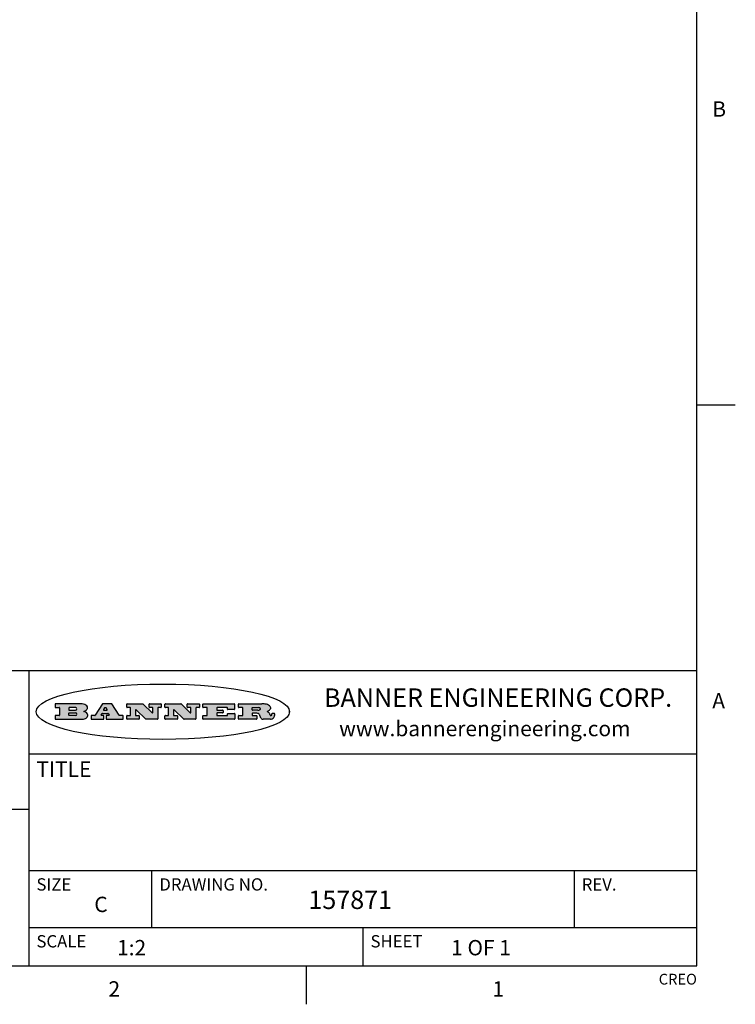
# Model space of a CAD drawing. Units: inches. Extents: x 0.7 to 21.3, y 0.5 to 16.
# Drawn here: x 16.6 to 21.3, y 0.5 to 6.9 of the extents above; entities that cross this region are included whole.
import ezdxf

# ---------------------------------------------------------------- set-up
doc = ezdxf.new("R2010")
doc.units = ezdxf.units.IN
doc.header["$LTSCALE"] = 1.21
doc.header["$MEASUREMENT"] = 0
doc.layers.get('0').update_dxf_attribs({"linetype": 'CONTINUOUS'})
doc.styles.add('TEXTSTYLE_2', font='txt', dxfattribs={"width": 0.8})
doc.styles.add('TEXTSTYLE_3', font='txt', dxfattribs={"width": 0.9})

msp = doc.modelspace()

# ---------------------------------------------------------------- hatches: boundary and pattern name
at = {"linetype": 'CONTINUOUS'}
h = msp.add_hatch(color=7, dxfattribs=at)
edge = h.paths.add_edge_path()
edge.add_arc((18.2265855264, 2.3716475527), 0.0173408616, 592.4713476722, 627.3381899440001, ccw=False)
edge.add_arc((18.2296840914, 2.3774978567), 0.0238935861, 569.8247607259, 595.1255079366999, ccw=False)
edge.add_arc((18.2495655574, 2.384346736), 0.044722495, 555.531588407, 564.7624440448, ccw=False)
edge.add_line((18.206476195, 2.3723714111), (18.204672194, 2.3784404145))
edge.add_arc((18.1662929967, 2.368643334), 0.0396099176, 14.3201081283, 22.4984722084)
edge.add_arc((18.1890593051, 2.3776149607), 0.0151491919, 24.098260853, 63.0369451818)
edge.add_arc((18.1850046504, 2.3693353402), 0.0243676582, 63.3666028271, 90.3937697637)
edge.add_line((18.184837183, 2.3937024229), (18.1572301677, 2.3937024229))
edge.add_arc((18.1572301659, 2.3912274234), 0.0024749995, 89.9999571957, 180.0000428043)
edge.add_line((18.1547551663, 2.3912274216), (18.1547551663, 2.3815284162))
edge.add_arc((18.1572301659, 2.3815284143), 0.0024749995, 179.9999571957, 270.0000428043)
edge.add_line((18.1572301677, 2.3790534148), (18.1818891814, 2.3790534148))
edge.add_arc((18.1818891832, 2.3765784153), 0.0024749995, 359.9999571957, 450.0000428042, ccw=False)
edge.add_line((18.1843641828, 2.3765784134), (18.1843641828, 2.3568004025))
edge.add_arc((18.1818891832, 2.3568004006), 0.0024749995, 269.9999571958, 360.0000428043, ccw=False)
edge.add_line((18.1818891814, 2.3543254011), (18.0683181184, 2.3543254011))
edge.add_arc((18.0683181166, 2.3568004006), 0.0024749995, 539.9999571957001, 630.0000428042, ccw=False)
edge.add_line((18.065843117, 2.3568004025), (18.065843117, 2.3766004134))
edge.add_arc((18.0683181166, 2.3766004153), 0.0024749995, 449.9999571958, 540.0000428042999, ccw=False)
edge.add_line((18.0683181184, 2.3790754148), (18.091064131, 2.3790754148))
edge.add_arc((18.0910641329, 2.3815504143), 0.0024749995, -90.0000428043, 4.28043e-05)
edge.add_line((18.0935391324, 2.3815504162), (18.0935391324, 2.4279054419))
edge.add_arc((18.0910641329, 2.4279054437), 0.0024749995, -4.28043e-05, 90.0000428043)
edge.add_line((18.091064131, 2.4303804433), (18.0683181184, 2.4303804433))
edge.add_arc((18.0683181166, 2.4328554428), 0.0024749995, 539.9999571957001, 630.0000428042999, ccw=False)
edge.add_line((18.065843117, 2.4328554446), (18.065843117, 2.4526554556))
edge.add_arc((18.0683181166, 2.4526554575), 0.0024749995, 449.9999571958, 540.0000428042999, ccw=False)
edge.add_line((18.0683181184, 2.455130457), (18.2178992014, 2.455130457))
edge.add_arc((18.2152358981, 2.2725915465), 0.1825583387, 439.8618509324, 449.1640948679, ccw=False)
edge.add_arc((18.2415401884, 2.4134150625), 0.039319019, 419.12020864149997, 441.4730239328, ccw=False)
edge.add_arc((18.2471995846, 2.4197497317), 0.0310192946, 394.7540871, 422.0879016178, ccw=False)
edge.add_arc((18.2588883357, 2.4282993328), 0.0165459396, 361.548452892, 393.5033152417, ccw=False)
edge.add_arc((18.2621849309, 2.428467785), 0.0132462337, 331.1510006998, 361.205404301, ccw=False)
edge.add_arc((18.2511742746, 2.4351463727), 0.0261183659, 665.6373831893, 689.9727629745, ccw=False)
edge.add_arc((18.220842337, 2.4783532224), 0.0789082104, 652.9061550710001, 665.2574666259, ccw=False)
edge.add_arc((18.197141171, 2.3016991173), 0.117346916, 418.61476917699997, 422.3737227606, ccw=False)
edge.add_arc((18.2450241237, 2.3798263774), 0.0257145923, 399.3804255939, 419.0361096173, ccw=False)
edge.add_arc((18.2439037681, 2.3797532943), 0.0266349791, 380.3630922153, 397.9727053099, ccw=False)
edge.add_arc((18.2260032264, 2.3725718859), 0.0459185159, 375.6740290068, 380.9917271228, ccw=False)
edge.add_arc((18.2845735615, 2.3882148688), 0.0147197649, 192.7054516565, 206.0594861022)
edge.add_arc((18.2760792244, 2.3840063824), 0.0052403997, 205.5232099488, 227.5054868079)
edge.add_arc((18.2743509251, 2.3821910097), 0.0027347709, 228.5117626738, 266.1485845755)
edge.add_line((18.2741672326, 2.379462415), (18.2752762332, 2.379462415))
edge.add_arc((18.2752146786, 2.3927110743), 0.0132488022, 270.266200055, 281.2404888597)
edge.add_arc((18.2764089196, 2.3869743807), 0.0073895522, 280.8288201977, 305.0837508495)
edge.add_arc((18.2768101012, 2.3861235343), 0.0064647042, 306.5086174083, 340.2162360092)
edge.add_arc((18.2716089246, 2.3878675959), 0.0119498009, -19.2116138343, 1.1691452593)
edge.add_line((18.2835562378, 2.3881114198), (18.2835562378, 2.3907374213))
edge.add_arc((18.2860312373, 2.3907374231), 0.0024749995, 449.9999571957, 540.0000428042999, ccw=False)
edge.add_line((18.2860312391, 2.3932124227), (18.2981412459, 2.3932124227))
edge.add_arc((18.2981412477, 2.3907374231), 0.0024749995, 359.9999571957, 450.0000428043, ccw=False)
edge.add_line((18.3006162472, 2.3907374213), (18.3006162472, 2.3791854149))
edge.add_arc((18.2830605507, 2.3792897325), 0.0175560065, 692.2279060967, 719.6595469939, ccw=False)
edge.add_arc((18.2737535399, 2.384184238), 0.0280715479, 668.5071794988, 692.2400656899, ccw=False)
edge.add_arc((18.2667613545, 2.3917854558), 0.0383802683, 648.7656836787, 669.6104317088, ccw=False)
edge.add_arc((18.2724993219, 2.3741987064), 0.0198837666, 631.8586572977999, 649.4131338543, ccw=False)
edge.add_line((18.273144232, 2.3543254011), (18.2257802057, 2.3543254011))
edge = h.paths.add_edge_path()
edge.add_arc((17.8362019878, 2.3568004006), 0.0024749995, 539.9999571957001, 630.0000428042, ccw=False)
edge.add_line((17.8337269883, 2.3568004025), (17.8337269883, 2.3766004134))
edge.add_arc((17.8362019878, 2.3766004153), 0.0024749995, 449.9999571958, 540.0000428042999, ccw=False)
edge.add_line((17.8362019897, 2.3790754148), (17.860125003, 2.3790754148))
edge.add_arc((17.8601250048, 2.3815504143), 0.0024749995, -90.0000428044, 4.28042e-05)
edge.add_line((17.8626000043, 2.3815504162), (17.8626000043, 2.4279054419))
edge.add_arc((17.8601250048, 2.4279054437), 0.0024749995, -4.28043e-05, 90.0000428043)
edge.add_line((17.860125003, 2.4303804433), (17.8362019897, 2.4303804433))
edge.add_arc((17.8362019878, 2.4328554428), 0.0024749995, 539.9999571957001, 630.0000428042999, ccw=False)
edge.add_line((17.8337269883, 2.4328554446), (17.8337269883, 2.4526554556))
edge.add_arc((17.8362019878, 2.4526554575), 0.0024749995, 449.9999571958, 540.0000428042999, ccw=False)
edge.add_line((17.8362019897, 2.455130457), (18.0379951016, 2.455130457))
edge.add_arc((18.0379951034, 2.4526554575), 0.0024749995, 359.9999571957, 450.0000428042, ccw=False)
edge.add_line((18.040470103, 2.4526554556), (18.040470103, 2.4196554373))
edge.add_arc((18.0379951034, 2.4196554355), 0.0024749995, 269.9999571956, 360.0000428042, ccw=False)
edge.add_line((18.0379951016, 2.4171804359), (17.9961310784, 2.4171804359))
edge.add_arc((17.9961310765, 2.4196554355), 0.0024749995, 539.9999571957001, 630.0000428042999, ccw=False)
edge.add_line((17.993656077, 2.4196554373), (17.993656077, 2.4279054419))
edge.add_arc((17.9911810775, 2.4279054437), 0.0024749995, -4.28043e-05, 90.0000428043)
edge.add_line((17.9911810756, 2.4303804433), (17.9271410401, 2.4303804433))
edge.add_arc((17.9271410383, 2.4279054437), 0.0024749995, 89.9999571958, 180.0000428043)
edge.add_line((17.9246660387, 2.4279054419), (17.9246660387, 2.4163554355))
edge.add_arc((17.9271410383, 2.4163554336), 0.0024749995, 179.9999571957, 270.0000428042)
edge.add_line((17.9271410401, 2.4138804341), (17.9623080596, 2.4138804341))
edge.add_arc((17.9623080615, 2.4114054346), 0.0024749995, 359.9999571957, 450.0000428042, ccw=False)
edge.add_line((17.964783061, 2.4114054327), (17.964783061, 2.3980504253))
edge.add_arc((17.9623080615, 2.3980504235), 0.0024749995, 269.9999571956, 360.0000428042, ccw=False)
edge.add_line((17.9623080596, 2.395575424), (17.9271410401, 2.395575424))
edge.add_arc((17.9271410383, 2.3931004244), 0.0024749995, 89.9999571958, 180.0000428043)
edge.add_line((17.9246660387, 2.3931004226), (17.9246660387, 2.3815504162))
edge.add_arc((17.9271410383, 2.3815504143), 0.0024749995, 179.9999571957, 270.0000428043)
edge.add_line((17.9271410401, 2.3790754148), (17.9921450762, 2.3790754148))
edge.add_arc((17.992145078, 2.3815504143), 0.0024749995, -90.0000428042, 4.28043e-05)
edge.add_line((17.9946200775, 2.3815504162), (17.9946200775, 2.3898004208))
edge.add_arc((17.9970950771, 2.3898004226), 0.0024749995, 449.9999571958, 540.0000428042999, ccw=False)
edge.add_line((17.9970950789, 2.3922754221), (18.0394141024, 2.3922754221))
edge.add_arc((18.0394141042, 2.3898004226), 0.0024749995, 359.9999571957, 450.0000428043, ccw=False)
edge.add_line((18.0418891038, 2.3898004208), (18.0418891038, 2.3568004025))
edge.add_arc((18.0394141042, 2.3568004006), 0.0024749995, 269.9999571958, 360.0000428043, ccw=False)
edge.add_line((18.0394141024, 2.3543254011), (17.8362019897, 2.3543254011))
edge = h.paths.add_edge_path()
edge.add_arc((17.7115227858, 2.3567995689), 0.0024741678, 586.3477981898, 630.0031206038, ccw=False)
edge.add_line((17.7098149196, 2.3550094015), (17.6465348845, 2.415387435))
edge.add_arc((17.6448261836, 2.4135964972), 0.0024753014, 46.3461263058, 180.0014637321)
edge.add_line((17.6423508822, 2.413596434), (17.6423508822, 2.3815504162))
edge.add_arc((17.6448258817, 2.3815504143), 0.0024749995, 179.9999571957, 270.0000428043)
edge.add_line((17.6448258836, 2.3790754148), (17.6651428948, 2.3790754148))
edge.add_arc((17.6651428967, 2.3766004153), 0.0024749995, 359.9999571957, 450.0000428043, ccw=False)
edge.add_line((17.6676178962, 2.3766004134), (17.6676178962, 2.3568004025))
edge.add_arc((17.6651428967, 2.3568004006), 0.0024749995, 269.9999571958, 360.0000428043, ccw=False)
edge.add_line((17.6651428948, 2.3543254011), (17.5894788529, 2.3543254011))
edge.add_arc((17.589478851, 2.3568004006), 0.0024749995, 539.9999571957001, 630.0000428042, ccw=False)
edge.add_line((17.5870038515, 2.3568004025), (17.5870038515, 2.3766004134))
edge.add_arc((17.589478851, 2.3766004153), 0.0024749995, 449.9999571957, 540.0000428042999, ccw=False)
edge.add_line((17.5894788529, 2.3790754148), (17.6081248632, 2.3790754148))
edge.add_arc((17.6081248651, 2.3815504143), 0.0024749995, -90.0000428043, 4.28043e-05)
edge.add_line((17.6105998646, 2.3815504162), (17.6105998646, 2.4279054419))
edge.add_arc((17.6081248651, 2.4279054437), 0.0024749995, -4.28043e-05, 90.0000428043)
edge.add_line((17.6081248632, 2.4303804433), (17.5894788529, 2.4303804433))
edge.add_arc((17.589478851, 2.4328554428), 0.0024749995, 539.9999571957001, 630.0000428042999, ccw=False)
edge.add_line((17.5870038515, 2.4328554446), (17.5870038515, 2.4526554556))
edge.add_arc((17.589478851, 2.4526554575), 0.0024749995, 449.9999571957, 540.0000428042999, ccw=False)
edge.add_line((17.5894788529, 2.455130457), (17.6899369086, 2.455130457))
edge.add_arc((17.6899370433, 2.4526562892), 0.0024741678, 406.3477981899, 450.00312060379997, ccw=False)
edge.add_line((17.6916449095, 2.4544464566), (17.7516779428, 2.3971664249))
edge.add_arc((17.7533866437, 2.3989573626), 0.0024753014, -133.6538736941, 0.0014637321)
edge.add_line((17.7558619451, 2.3989574258), (17.7558619451, 2.4279054419))
edge.add_arc((17.7533869456, 2.4279054437), 0.0024749995, -4.28043e-05, 90.0000428043)
edge.add_line((17.7533869438, 2.4303804433), (17.7346109333, 2.4303804433))
edge.add_arc((17.7346109315, 2.4328554428), 0.0024749995, 539.9999571957001, 630.0000428042999, ccw=False)
edge.add_line((17.732135932, 2.4328554446), (17.732135932, 2.4526554556))
edge.add_arc((17.7346109315, 2.4526554575), 0.0024749995, 449.9999571958, 540.0000428042999, ccw=False)
edge.add_line((17.7346109333, 2.455130457), (17.8086119744, 2.455130457))
edge.add_arc((17.8086119762, 2.4526554575), 0.0024749995, 359.9999571957, 450.0000428043, ccw=False)
edge.add_line((17.8110869758, 2.4526554556), (17.8110869758, 2.4328554446))
edge.add_arc((17.8086119762, 2.4328554428), 0.0024749995, 269.9999571956, 360.0000428042, ccw=False)
edge.add_line((17.8086119744, 2.4303804433), (17.7906789644, 2.4303804433))
edge.add_arc((17.7906789626, 2.4279054437), 0.0024749995, 89.9999571957, 180.0000428043)
edge.add_line((17.7882039631, 2.4279054419), (17.7882039631, 2.3568004025))
edge.add_arc((17.7857289635, 2.3568004006), 0.0024749995, 269.9999571957, 360.0000428043, ccw=False)
edge.add_line((17.7857289617, 2.3543254011), (17.7115229205, 2.3543254011))
edge = h.paths.add_edge_path()
edge.add_arc((17.4632701481, 2.3568008172), 0.0024754162, 586.3593695814, 630.0146919954, ccw=False)
edge.add_line((17.4615617819, 2.3550094015), (17.3982817468, 2.415387435))
edge.add_arc((17.3965730459, 2.4135964972), 0.0024753014, 46.3461263058, 180.0014637321)
edge.add_line((17.3940977445, 2.413596434), (17.3940977445, 2.3815504162))
edge.add_arc((17.396572744, 2.3815504143), 0.0024749995, 179.9999571957, 270.0000428043)
edge.add_line((17.3965727459, 2.3790754148), (17.4168897572, 2.3790754148))
edge.add_arc((17.416889759, 2.3766004153), 0.0024749995, 359.9999571957, 450.0000428043, ccw=False)
edge.add_line((17.4193647585, 2.3766004134), (17.4193647585, 2.3568004025))
edge.add_arc((17.416889759, 2.3568004006), 0.0024749995, 269.9999571957, 360.0000428043, ccw=False)
edge.add_line((17.4168897572, 2.3543254011), (17.3412257152, 2.3543254011))
edge.add_arc((17.3412257133, 2.3568004006), 0.0024749995, 539.9999571957001, 630.0000428042999, ccw=False)
edge.add_line((17.3387507138, 2.3568004025), (17.3387507138, 2.3766004134))
edge.add_arc((17.3412257133, 2.3766004153), 0.0024749995, 449.9999571957, 540.0000428042999, ccw=False)
edge.add_line((17.3412257152, 2.3790754148), (17.3598727255, 2.3790754148))
edge.add_arc((17.3598727274, 2.3815504143), 0.0024749995, -90.0000428043, 4.28043e-05)
edge.add_line((17.3623477269, 2.3815504162), (17.3623477269, 2.4279054419))
edge.add_arc((17.3598727274, 2.4279054437), 0.0024749995, -4.28043e-05, 90.0000428044)
edge.add_line((17.3598727255, 2.4303804433), (17.3412257152, 2.4303804433))
edge.add_arc((17.3412257133, 2.4328554428), 0.0024749995, 539.9999571957001, 630.0000428042999, ccw=False)
edge.add_line((17.3387507138, 2.4328554446), (17.3387507138, 2.4526554556))
edge.add_arc((17.3412257133, 2.4526554575), 0.0024749995, 449.9999571957, 540.0000428042999, ccw=False)
edge.add_line((17.3412257152, 2.455130457), (17.4416837709, 2.455130457))
edge.add_arc((17.4416839057, 2.4526562892), 0.0024741678, 406.3477981899, 450.00312060379997, ccw=False)
edge.add_line((17.4433917718, 2.4544464566), (17.5034248051, 2.3971664249))
edge.add_arc((17.5051335061, 2.3989573626), 0.0024753014, -133.6538736941, 0.0014637321)
edge.add_line((17.5076088075, 2.3989574258), (17.5076088075, 2.4279054419))
edge.add_arc((17.5051338079, 2.4279054437), 0.0024749995, -4.28043e-05, 90.0000428043)
edge.add_line((17.5051338061, 2.4303804433), (17.4863577957, 2.4303804433))
edge.add_arc((17.4863577938, 2.4328554428), 0.0024749995, 539.9999571957001, 630.0000428042999, ccw=False)
edge.add_line((17.4838827943, 2.4328554446), (17.4838827943, 2.4526554556))
edge.add_arc((17.4863577938, 2.4526554575), 0.0024749995, 449.9999571957, 540.0000428042999, ccw=False)
edge.add_line((17.4863577957, 2.455130457), (17.5603588367, 2.455130457))
edge.add_arc((17.5603588386, 2.4526554575), 0.0024749995, 359.9999571957, 450.0000428042, ccw=False)
edge.add_line((17.5628338381, 2.4526554556), (17.5628338381, 2.4328554446))
edge.add_arc((17.5603588386, 2.4328554428), 0.0024749995, 269.9999571958, 360.0000428043, ccw=False)
edge.add_line((17.5603588367, 2.4303804433), (17.5424258268, 2.4303804433))
edge.add_arc((17.5424258249, 2.4279054437), 0.0024749995, 89.9999571958, 180.0000428043)
edge.add_line((17.5399508254, 2.4279054419), (17.5399508254, 2.3568004025))
edge.add_arc((17.5374758259, 2.3568004006), 0.0024749995, 269.9999571958, 360.0000428043, ccw=False)
edge.add_line((17.537475824, 2.3543254011), (17.4632707829, 2.3543254011))
edge = h.paths.add_edge_path()
edge.add_arc((17.0481152095, 2.4027328529), 0.048483885, 273.21763719, 303.0749121182)
edge.add_arc((17.0629546036, 2.379965244), 0.0213072145, 303.0488228549, 355.7263138674)
edge.add_arc((17.0688911042, 2.3799744343), 0.0153945295, -5.9545451176, 5.1878013979)
edge.add_arc((17.0620614151, 2.3797859164), 0.0222174455, 4.0793399388, 69.834329283)
edge.add_line((17.0697205646, 2.4006414268), (17.059669559, 2.4041904287))
edge.add_line((17.059669559, 2.4041904287), (17.0679095636, 2.4089664314))
edge.add_arc((17.0460441811, 2.445793323), 0.0428289026, 300.6990502959, 319.0591802498)
edge.add_arc((17.0660727781, 2.4296649696), 0.0171568255, -44.0854875755, 16.0049121283)
edge.add_arc((17.0611211659, 2.4263113051), 0.0229166529, 20.6563876465, 62.3316896973)
edge.add_arc((17.0404590422, 2.3933827403), 0.061747717, 59.5385584989, 90.0050977555)
edge.add_line((17.0404535484, 2.455130457), (16.8743904563, 2.455130457))
edge.add_arc((16.8743904545, 2.4526554575), 0.0024749995, 89.9999571958, 180.0000428043)
edge.add_line((16.8719154549, 2.4526554556), (16.8719154549, 2.4328554446))
edge.add_arc((16.8743904545, 2.4328554428), 0.0024749995, 179.9999571957, 270.0000428043)
edge.add_line((16.8743904563, 2.4303804433), (16.8983324696, 2.4303804433))
edge.add_arc((16.8983324714, 2.4279054437), 0.0024749995, 359.9999571957, 450.0000428043, ccw=False)
edge.add_line((16.9008074709, 2.4279054419), (16.9008074709, 2.3815504162))
edge.add_arc((16.8983324714, 2.3815504143), 0.0024749995, 269.9999571958, 360.0000428043, ccw=False)
edge.add_line((16.8983324696, 2.3790754148), (16.8743904563, 2.3790754148))
edge.add_arc((16.8743904545, 2.3766004153), 0.0024749995, 89.9999571958, 180.0000428043)
edge.add_line((16.8719154549, 2.3766004134), (16.8719154549, 2.3568004025))
edge.add_arc((16.8743904545, 2.3568004006), 0.0024749995, 179.9999571957, 270.0000428042)
edge.add_line((16.8743904563, 2.3543254011), (17.0508365542, 2.3543254011))
edge = h.paths.add_edge_path()
edge.add_arc((17.1857496308, 2.3568004006), 0.0024749995, -90.0000428042, 4.28044e-05)
edge.add_line((17.1882246303, 2.3568004025), (17.1882246303, 2.3766004134))
edge.add_arc((17.1857496308, 2.3766004153), 0.0024749995, -4.28043e-05, 90.0000428043)
edge.add_line((17.185749629, 2.3790754148), (17.1744666227, 2.3790754148))
edge.add_arc((17.1744665134, 2.3815504549), 0.0024750401, 507.6063258011, 630.0025305754, ccw=False)
edge.add_line((17.1723766216, 2.3828764169), (17.1778926246, 2.3915704217))
edge.add_arc((17.1799825555, 2.3902442221), 0.0024752003, 449.998372645, 507.602165307, ccw=False)
edge.add_line((17.1799826258, 2.3927194224), (17.2148606451, 2.3927194224))
edge.add_arc((17.2148601055, 2.3902439622), 0.0024754602, 392.8959418574, 449.9875097202, ccw=False)
edge.add_line((17.2169386463, 2.3915884218), (17.2225646494, 2.3828954169))
edge.add_arc((17.2204866271, 2.3815506219), 0.0024752071, 270.0004896793, 392.9089806818, ccw=False)
edge.add_line((17.2204866482, 2.3790754148), (17.2060356402, 2.3790754148))
edge.add_arc((17.2060356384, 2.3766004153), 0.0024749995, 89.9999571958, 180.0000428043)
edge.add_line((17.2035606388, 2.3766004134), (17.2035606388, 2.3568004025))
edge.add_arc((17.2060356384, 2.3568004006), 0.0024749995, 179.9999571957, 270.0000428042)
edge.add_line((17.2060356402, 2.3543254011), (17.3113166986, 2.3543254011))
edge.add_arc((17.3113167005, 2.3568004006), 0.0024749995, -90.0000428043, 4.28043e-05)
edge.add_line((17.3137917, 2.3568004025), (17.3137917, 2.3766004134))
edge.add_arc((17.3113167005, 2.3766004153), 0.0024749995, -4.28043e-05, 90.0000428043)
edge.add_line((17.3113166986, 2.3790754148), (17.2913006875, 2.3790754148))
edge.add_arc((17.291300808, 2.3815494558), 0.002474041, 572.9056413127, 629.9972091756, ccw=False)
edge.add_line((17.2892236864, 2.3802054154), (17.2414676599, 2.4540004564))
edge.add_arc((17.2393900382, 2.4526554968), 0.0024749602, 32.9172174468, 90.0087853096)
edge.add_line((17.2393896587, 2.455130457), (17.182214627, 2.455130457))
edge.add_arc((17.1822145567, 2.4526552567), 0.0024752003, 89.998372645, 147.602165307)
edge.add_line((17.1801246258, 2.4539814564), (17.1333245999, 2.3802244155))
edge.add_arc((17.131234669, 2.3815506151), 0.0024752003, 629.998372645, 687.602165307, ccw=False)
edge.add_line((17.1312345987, 2.3790754148), (17.1083735861, 2.3790754148))
edge.add_arc((17.1083735842, 2.3766004153), 0.0024749995, 89.9999571957, 180.0000428043)
edge.add_line((17.1058985847, 2.3766004134), (17.1058985847, 2.3568004025))
edge.add_arc((17.1083735842, 2.3568004006), 0.0024749995, 179.9999571957, 270.0000428043)
edge.add_line((17.1083735861, 2.3543254011), (17.185749629, 2.3543254011))
edge = h.paths.add_edge_path()
edge.add_arc((16.963795504, 2.3815504143), 0.0024749995, 539.9999571957001, 630.0000428042999, ccw=False)
edge.add_line((16.9613205045, 2.3815504162), (16.9613205045, 2.3939254231))
edge.add_arc((16.963795504, 2.3939254249), 0.0024749995, 449.9999571957, 540.0000428042999, ccw=False)
edge.add_line((16.9637955059, 2.3964004244), (17.0051585288, 2.3964004244))
edge.add_arc((17.0051585288, 2.3877379196), 0.0086625048, 270, 450, ccw=False)
edge.add_line((17.0051585288, 2.3790754148), (16.9637955059, 2.3790754148))
edge = h.paths.add_edge_path()
edge.add_arc((18.1572301659, 2.415180433), 0.0024749995, 539.9999571957001, 630.0000428042999, ccw=False)
edge.add_line((18.1547551663, 2.4151804348), (18.1547551663, 2.4279054419))
edge.add_arc((18.1572301659, 2.4279054437), 0.0024749995, 449.9999571957, 540.0000428042999, ccw=False)
edge.add_line((18.1572301677, 2.4303804433), (18.1940311881, 2.4303804433))
edge.add_arc((18.1924863006, 2.4019259643), 0.0284963867, 430.38349179479997, 446.8922743861, ccw=False)
edge.add_arc((18.1973459106, 2.4149676972), 0.0145814632, 414.6746025112, 431.16605731239997, ccw=False)
edge.add_arc((18.2024754016, 2.4218216224), 0.0060275915, 380.9055592135, 416.7851676243, ccw=False)
edge.add_arc((18.2037759605, 2.4224819047), 0.0045795888, 355.6235353944, 378.9942678268, ccw=False)
edge.add_arc((18.2025691502, 2.4227756809), 0.0058087709, 678.8515287446, 713.6422345323, ccw=False)
edge.add_arc((18.198398534, 2.4260095887), 0.0110815393, 666.758405961, 680.4502234234001, ccw=False)
edge.add_arc((18.1927693431, 2.4337504172), 0.0206523367, 649.6883413472, 666.4184925495999, ccw=False)
edge.add_arc((18.1908418374, 2.4381440645), 0.0254407115, 630.7327484175, 650.441894219, ccw=False)
edge.add_line((18.1911671865, 2.4127054335), (18.1572301677, 2.4127054335))
edge = h.paths.add_edge_path()
edge.add_arc((17.0051585288, 2.4217179385), 0.0086625048, -90, 90)
edge.add_line((17.0051585288, 2.4303804433), (16.9637955059, 2.4303804433))
edge.add_arc((16.963795504, 2.4279054437), 0.0024749995, 89.9999571957, 180.0000428043)
edge.add_line((16.9613205045, 2.4279054419), (16.9613205045, 2.415530435))
edge.add_arc((16.963795504, 2.4155304332), 0.0024749995, 179.9999571957, 270.0000428043)
edge.add_line((16.9637955059, 2.4130554337), (17.0051585288, 2.4130554337))
edge = h.paths.add_edge_path()
edge.add_arc((17.2090556207, 2.4161446411), 0.0024752071, -89.9995103207, 32.9089806818)
edge.add_line((17.211133643, 2.4174894361), (17.203874639, 2.4287054423))
edge.add_arc((17.2017960982, 2.4273609828), 0.0024754602, 32.8959418573, 89.9875097202)
edge.add_line((17.2017966379, 2.429836443), (17.1956156344, 2.429836443))
edge.add_arc((17.1956155641, 2.4273612427), 0.0024752003, 89.998372645, 147.6021653069)
edge.add_line((17.1935256333, 2.4286874423), (17.1864086293, 2.4174704361))
edge.add_arc((17.1884985212, 2.4161444741), 0.0024750401, 147.6063258012, 270.0025305753)
edge.add_line((17.1884986305, 2.413669434), (17.2090556419, 2.413669434))
edge = h.paths.add_edge_path()
edge.add_ellipse((17.573550844, 2.4034764283), major_axis=(-0.8250004575, 0), ratio=0.218572, start_angle=0, end_angle=-0)

# ---------------------------------------------------------------- linework, layer by layer
at = {"color": 7, "linetype": 'CONTINUOUS'}
for p, q in [((21.05, 0.75), (21.05, 15.75)), ((21.05, 4.4), (21.3, 4.4)), ((21.05, 2.67), (14.7, 2.67)), ((16.7, 2.67), (16.7, 0.75)), ((16.8719154549, 2.4526554556), (16.8719154549, 2.4328554446)), ((17.0404535484, 2.455130457), (16.8743904563, 2.455130457)), ((17.1801246258, 2.4539814564), (17.1333245999, 2.3802244155)), ((17.2393896587, 2.455130457), (17.182214627, 2.455130457)), ((17.2892236864, 2.3802054154), (17.2414676599, 2.4540004564)), ((17.3387507138, 2.4328554446), (17.3387507138, 2.4526554556)), ((17.3412257152, 2.455130457), (17.4416837709, 2.455130457)), ((17.4433917718, 2.4544464566), (17.5034248051, 2.3971664249)), ((17.4838827943, 2.4328554446), (17.4838827943, 2.4526554556)), ((17.4863577957, 2.455130457), (17.5603588367, 2.455130457)), ((17.5628338381, 2.4526554556), (17.5628338381, 2.4328554446)), ((17.5870038515, 2.4328554446), (17.5870038515, 2.4526554556)), ((17.5894788529, 2.455130457), (17.6899369086, 2.455130457)), ((17.6916449095, 2.4544464566), (17.7516779428, 2.3971664249)), ((17.732135932, 2.4328554446), (17.732135932, 2.4526554556)), ((17.7346109333, 2.455130457), (17.8086119744, 2.455130457)), ((17.8110869758, 2.4526554556), (17.8110869758, 2.4328554446)), ((17.8337269883, 2.4328554446), (17.8337269883, 2.4526554556)), ((17.8362019897, 2.455130457), (18.0379951016, 2.455130457)), ((18.040470103, 2.4526554556), (18.040470103, 2.4196554373)), ((18.065843117, 2.4328554446), (18.065843117, 2.4526554556)), ((18.0683181184, 2.455130457), (18.2178992014, 2.455130457)), ((16.8719154549, 2.3766004134), (16.8719154549, 2.3568004025)), ((16.8743904563, 2.4303804433), (16.8983324696, 2.4303804433)), ((16.8983324696, 2.3790754148), (16.8743904563, 2.3790754148)), ((16.9008074709, 2.4279054419), (16.9008074709, 2.3815504162)), ((16.9613205045, 2.4279054419), (16.9613205045, 2.415530435)), ((16.9613205045, 2.3815504162), (16.9613205045, 2.3939254231)), ((17.0051585288, 2.4303804433), (16.9637955059, 2.4303804433)), ((16.9637955059, 2.4130554337), (17.0051585288, 2.4130554337)), ((16.9637955059, 2.3964004244), (17.0051585288, 2.3964004244)), ((17.0051585288, 2.3790754148), (16.9637955059, 2.3790754148)), ((17.059669559, 2.4041904287), (17.0679095636, 2.4089664314)), ((17.0697205646, 2.4006414268), (17.059669559, 2.4041904287)), ((17.1058985847, 2.3766004134), (17.1058985847, 2.3568004025)), ((17.1312345987, 2.3790754148), (17.1083735861, 2.3790754148)), ((17.1723766216, 2.3828764169), (17.1778926246, 2.3915704217)), ((17.185749629, 2.3790754148), (17.1744666227, 2.3790754148)), ((17.1799826258, 2.3927194224), (17.2148606451, 2.3927194224)), ((17.1935256333, 2.4286874423), (17.1864086293, 2.4174704361)), ((17.1882246303, 2.3568004025), (17.1882246303, 2.3766004134)), ((17.1884986305, 2.413669434), (17.2090556419, 2.413669434)), ((17.2017966379, 2.429836443), (17.1956156344, 2.429836443)), ((17.2035606388, 2.3766004134), (17.2035606388, 2.3568004025)), ((17.211133643, 2.4174894361), (17.203874639, 2.4287054423)), ((17.2204866482, 2.3790754148), (17.2060356402, 2.3790754148)), ((17.2169386463, 2.3915884218), (17.2225646494, 2.3828954169)), ((17.3113166986, 2.3790754148), (17.2913006875, 2.3790754148)), ((17.3137917, 2.3568004025), (17.3137917, 2.3766004134)), ((17.3387507138, 2.3568004025), (17.3387507138, 2.3766004134)), ((17.3598727255, 2.4303804433), (17.3412257152, 2.4303804433)), ((17.3412257152, 2.3790754148), (17.3598727255, 2.3790754148)), ((17.3623477269, 2.3815504162), (17.3623477269, 2.4279054419)), ((17.3940977445, 2.413596434), (17.3940977445, 2.3815504162)), ((17.3965727459, 2.3790754148), (17.4168897572, 2.3790754148)), ((17.4615617819, 2.3550094015), (17.3982817468, 2.415387435)), ((17.4193647585, 2.3766004134), (17.4193647585, 2.3568004025)), ((17.5051338061, 2.4303804433), (17.4863577957, 2.4303804433)), ((17.5076088075, 2.3989574258), (17.5076088075, 2.4279054419)), ((17.5399508254, 2.4279054419), (17.5399508254, 2.3568004025)), ((17.5603588367, 2.4303804433), (17.5424258268, 2.4303804433)), ((17.5870038515, 2.3568004025), (17.5870038515, 2.3766004134)), ((17.6081248632, 2.4303804433), (17.5894788529, 2.4303804433)), ((17.5894788529, 2.3790754148), (17.6081248632, 2.3790754148)), ((17.6105998646, 2.3815504162), (17.6105998646, 2.4279054419)), ((17.6423508822, 2.413596434), (17.6423508822, 2.3815504162)), ((17.6448258836, 2.3790754148), (17.6651428948, 2.3790754148)), ((17.7098149196, 2.3550094015), (17.6465348845, 2.415387435)), ((17.6676178962, 2.3766004134), (17.6676178962, 2.3568004025)), ((17.7533869438, 2.4303804433), (17.7346109333, 2.4303804433)), ((17.7558619451, 2.3989574258), (17.7558619451, 2.4279054419)), ((17.7882039631, 2.4279054419), (17.7882039631, 2.3568004025)), ((17.8086119744, 2.4303804433), (17.7906789644, 2.4303804433)), ((17.8337269883, 2.3568004025), (17.8337269883, 2.3766004134)), ((17.860125003, 2.4303804433), (17.8362019897, 2.4303804433)), ((17.8362019897, 2.3790754148), (17.860125003, 2.3790754148)), ((17.8626000043, 2.3815504162), (17.8626000043, 2.4279054419)), ((17.9246660387, 2.4279054419), (17.9246660387, 2.4163554355)), ((17.9246660387, 2.3931004226), (17.9246660387, 2.3815504162)), ((17.9911810756, 2.4303804433), (17.9271410401, 2.4303804433)), ((17.9271410401, 2.4138804341), (17.9623080596, 2.4138804341)), ((17.9623080596, 2.395575424), (17.9271410401, 2.395575424)), ((17.9271410401, 2.3790754148), (17.9921450762, 2.3790754148)), ((17.964783061, 2.4114054327), (17.964783061, 2.3980504253)), ((17.993656077, 2.4196554373), (17.993656077, 2.4279054419)), ((17.9946200775, 2.3815504162), (17.9946200775, 2.3898004208)), ((18.0379951016, 2.4171804359), (17.9961310784, 2.4171804359)), ((17.9970950789, 2.3922754221), (18.0394141024, 2.3922754221)), ((18.0418891038, 2.3898004208), (18.0418891038, 2.3568004025)), ((18.065843117, 2.3568004025), (18.065843117, 2.3766004134)), ((18.091064131, 2.4303804433), (18.0683181184, 2.4303804433)), ((18.0683181184, 2.3790754148), (18.091064131, 2.3790754148)), ((18.0935391324, 2.3815504162), (18.0935391324, 2.4279054419)), ((18.1547551663, 2.4151804348), (18.1547551663, 2.4279054419)), ((18.1547551663, 2.3912274216), (18.1547551663, 2.3815284162)), ((18.1572301677, 2.4303804433), (18.1940311881, 2.4303804433)), ((18.1911671865, 2.4127054335), (18.1572301677, 2.4127054335)), ((18.184837183, 2.3937024229), (18.1572301677, 2.3937024229)), ((18.1572301677, 2.3790534148), (18.1818891814, 2.3790534148)), ((18.1843641828, 2.3765784134), (18.1843641828, 2.3568004025)), ((18.206476195, 2.3723714111), (18.204672194, 2.3784404145)), ((18.2741672326, 2.379462415), (18.2752762332, 2.379462415)), ((18.2835562378, 2.3881114198), (18.2835562378, 2.3907374213)), ((18.2860312391, 2.3932124227), (18.2981412459, 2.3932124227)), ((18.3006162472, 2.3907374213), (18.3006162472, 2.3791854149)), ((18.3975725422, 2.3981678251), (18.3975725422, 2.4087850316)), ((16.8743904563, 2.3543254011), (17.0508365542, 2.3543254011)), ((17.1083735861, 2.3543254011), (17.185749629, 2.3543254011)), ((17.2060356402, 2.3543254011), (17.3113166986, 2.3543254011)), ((17.4168897572, 2.3543254011), (17.3412257152, 2.3543254011)), ((17.537475824, 2.3543254011), (17.4632707829, 2.3543254011)), ((17.6651428948, 2.3543254011), (17.5894788529, 2.3543254011)), ((17.7857289617, 2.3543254011), (17.7115229205, 2.3543254011)), ((18.0394141024, 2.3543254011), (17.8362019897, 2.3543254011)), ((18.1818891814, 2.3543254011), (18.0683181184, 2.3543254011)), ((18.273144232, 2.3543254011), (18.2257802057, 2.3543254011)), ((16.7, 2.13), (21.05, 2.13)), ((14.7, 1.77), (16.7, 1.77)), ((16.7, 1.37), (21.05, 1.37)), ((17.5, 1.37), (17.5, 1)), ((20.25, 1.37), (20.25, 1)), ((16.7, 1), (21.05, 1)), ((18.875, 1), (18.875, 0.75)), ((0.964, 0.75), (21.05, 0.75)), ((18.507, 0.75), (18.507, 0.5))]:
    msp.add_line(p, q, dxfattribs=at)
for centre, radius, start, end in [((16.8743904545, 2.4526554575), 0.0024749995, 89.9999571957, 180.0000428043), ((17.0404590422, 2.3933827403), 0.061747717, 59.5385584989, 90.0050977555), ((17.0611211659, 2.4263113051), 0.0229166529, 20.6563876465, 62.3316896973), ((17.0660727781, 2.4296649696), 0.0171568255, 315.9145124245, 16.0049121283), ((17.1822145567, 2.4526552567), 0.0024752003, 89.998372645, 147.602165307), ((17.2393900382, 2.4526554968), 0.0024749602, 32.9172174468, 90.0087853097), ((17.3412257133, 2.4526554575), 0.0024749995, 89.9999571957, 180.0000428043), ((17.4416839057, 2.4526562892), 0.0024741678, 46.3477981899, 90.0031206038), ((17.4863577938, 2.4526554575), 0.0024749995, 89.9999571957, 180.0000428043), ((17.5603588386, 2.4526554575), 0.0024749995, 359.9999571957, 90.0000428043), ((17.589478851, 2.4526554575), 0.0024749995, 89.9999571957, 180.0000428043), ((17.6899370433, 2.4526562892), 0.0024741678, 46.3477981899, 90.0031206038), ((17.7346109315, 2.4526554575), 0.0024749995, 89.9999571957, 180.0000428043), ((17.8086119762, 2.4526554575), 0.0024749995, 359.9999571957, 90.0000428043), ((17.8362019878, 2.4526554575), 0.0024749995, 89.9999571957, 180.0000428043), ((18.0379951034, 2.4526554575), 0.0024749995, 359.9999571957, 90.0000428043), ((18.0683181166, 2.4526554575), 0.0024749995, 89.9999571957, 180.0000428043), ((18.2152358981, 2.2725915465), 0.1825583387, 79.8618509324, 89.1640948679), ((18.2415401884, 2.4134150625), 0.039319019, 59.1202086415, 81.4730239328), ((18.2471995846, 2.4197497317), 0.0310192946, 34.7540871, 62.0879016178), ((18.2588883357, 2.4282993328), 0.0165459396, 1.548452892, 33.5033152417), ((16.8743904545, 2.4328554428), 0.0024749995, 179.9999571957, 270.0000428043), ((16.8743904545, 2.3766004153), 0.0024749995, 89.9999571957, 180.0000428043), ((16.8983324714, 2.4279054437), 0.0024749995, 359.9999571957, 90.0000428043), ((16.8983324714, 2.3815504143), 0.0024749995, 269.9999571957, 4.28043e-05), ((16.963795504, 2.4279054437), 0.0024749995, 89.9999571957, 180.0000428043), ((16.963795504, 2.4155304332), 0.0024749995, 179.9999571957, 270.0000428043), ((16.963795504, 2.3939254249), 0.0024749995, 89.9999571957, 180.0000428043), ((16.963795504, 2.3815504143), 0.0024749995, 179.9999571957, 270.0000428043), ((17.0051585288, 2.4217179385), 0.0086625048, 270, 90), ((17.0051585288, 2.3877379196), 0.0086625048, 270, 90), ((17.0460441811, 2.445793323), 0.0428289026, 300.6990502959, 319.0591802498), ((17.0620614151, 2.3797859164), 0.0222174455, 4.0793399388, 69.834329283), ((17.0629546036, 2.379965244), 0.0213072145, 303.0488228549, 355.7263138674), ((17.0688911042, 2.3799744343), 0.0153945295, 354.0454548824, 5.1878013979), ((17.1083735842, 2.3766004153), 0.0024749995, 89.9999571957, 180.0000428043), ((17.131234669, 2.3815506151), 0.0024752003, 269.9983726451, 327.602165307), ((17.1744665134, 2.3815504549), 0.0024750401, 147.6063258011, 270.0025305754), ((17.1799825555, 2.3902442221), 0.0024752003, 89.998372645, 147.602165307), ((17.1857496308, 2.3766004153), 0.0024749995, 359.9999571957, 90.0000428043), ((17.1884985212, 2.4161444741), 0.0024750401, 147.6063258012, 270.0025305754), ((17.1956155641, 2.4273612427), 0.0024752003, 89.998372645, 147.602165307), ((17.2017960982, 2.4273609828), 0.0024754602, 32.8959418573, 89.9875097202), ((17.2060356384, 2.3766004153), 0.0024749995, 89.9999571957, 180.0000428043), ((17.2090556207, 2.4161446411), 0.0024752071, 270.0004896793, 32.9089806818), ((17.2148601055, 2.3902439622), 0.0024754602, 32.8959418573, 89.9875097202), ((17.2204866271, 2.3815506219), 0.0024752071, 270.0004896793, 32.9089806818), ((17.291300808, 2.3815494558), 0.002474041, 212.9056413127, 269.9972091755), ((17.3113167005, 2.3766004153), 0.0024749995, 359.9999571957, 90.0000428043), ((17.3412257133, 2.4328554428), 0.0024749995, 179.9999571957, 270.0000428043), ((17.3412257133, 2.3766004153), 0.0024749995, 89.9999571957, 180.0000428043), ((17.3598727274, 2.4279054437), 0.0024749995, 359.9999571957, 90.0000428043), ((17.3598727274, 2.3815504143), 0.0024749995, 269.9999571957, 4.28043e-05), ((17.3965730459, 2.4135964972), 0.0024753014, 46.3461263059, 180.0014637321), ((17.396572744, 2.3815504143), 0.0024749995, 179.9999571957, 270.0000428043), ((17.416889759, 2.3766004153), 0.0024749995, 359.9999571957, 90.0000428043), ((17.4863577938, 2.4328554428), 0.0024749995, 179.9999571957, 270.0000428043), ((17.5051335061, 2.3989573626), 0.0024753014, 226.3461263059, 0.0014637321), ((17.5051338079, 2.4279054437), 0.0024749995, 359.9999571957, 90.0000428043), ((17.5424258249, 2.4279054437), 0.0024749995, 89.9999571957, 180.0000428043), ((17.5603588386, 2.4328554428), 0.0024749995, 269.9999571957, 4.28043e-05), ((17.589478851, 2.4328554428), 0.0024749995, 179.9999571957, 270.0000428043), ((17.589478851, 2.3766004153), 0.0024749995, 89.9999571957, 180.0000428043), ((17.6081248651, 2.4279054437), 0.0024749995, 359.9999571957, 90.0000428043), ((17.6081248651, 2.3815504143), 0.0024749995, 269.9999571957, 4.28043e-05), ((17.6448261836, 2.4135964972), 0.0024753014, 46.3461263058, 180.0014637321), ((17.6448258817, 2.3815504143), 0.0024749995, 179.9999571957, 270.0000428043), ((17.6651428967, 2.3766004153), 0.0024749995, 359.9999571957, 90.0000428043), ((17.7346109315, 2.4328554428), 0.0024749995, 179.9999571957, 270.0000428043), ((17.7533866437, 2.3989573626), 0.0024753014, 226.3461263059, 0.0014637321), ((17.7533869456, 2.4279054437), 0.0024749995, 359.9999571957, 90.0000428043), ((17.7906789626, 2.4279054437), 0.0024749995, 89.9999571957, 180.0000428043), ((17.8086119762, 2.4328554428), 0.0024749995, 269.9999571956, 4.28042e-05), ((17.8362019878, 2.4328554428), 0.0024749995, 179.9999571957, 270.0000428043), ((17.8362019878, 2.3766004153), 0.0024749995, 89.9999571957, 180.0000428043), ((17.8601250048, 2.4279054437), 0.0024749995, 359.9999571957, 90.0000428043), ((17.8601250048, 2.3815504143), 0.0024749995, 269.9999571956, 4.28042e-05), ((17.9271410383, 2.4279054437), 0.0024749995, 89.9999571957, 180.0000428043), ((17.9271410383, 2.4163554336), 0.0024749995, 179.9999571957, 270.0000428043), ((17.9271410383, 2.3931004244), 0.0024749995, 89.9999571957, 180.0000428043), ((17.9271410383, 2.3815504143), 0.0024749995, 179.9999571957, 270.0000428043), ((17.9623080615, 2.4114054346), 0.0024749995, 359.9999571957, 90.0000428043), ((17.9623080615, 2.3980504235), 0.0024749995, 269.9999571956, 4.28042e-05), ((17.9911810775, 2.4279054437), 0.0024749995, 359.9999571957, 90.0000428043), ((17.992145078, 2.3815504143), 0.0024749995, 269.9999571957, 4.28043e-05), ((17.9961310765, 2.4196554355), 0.0024749995, 179.9999571957, 270.0000428043), ((17.9970950771, 2.3898004226), 0.0024749995, 89.9999571957, 180.0000428043), ((18.0379951034, 2.4196554355), 0.0024749995, 269.9999571956, 4.28042e-05), ((18.0394141042, 2.3898004226), 0.0024749995, 359.9999571957, 90.0000428043), ((18.0683181166, 2.4328554428), 0.0024749995, 179.9999571957, 270.0000428043), ((18.0683181166, 2.3766004153), 0.0024749995, 89.9999571957, 180.0000428043), ((18.0910641329, 2.4279054437), 0.0024749995, 359.9999571957, 90.0000428043), ((18.0910641329, 2.3815504143), 0.0024749995, 269.9999571957, 4.28043e-05), ((18.1572301659, 2.4279054437), 0.0024749995, 89.9999571957, 180.0000428043), ((18.1572301659, 2.415180433), 0.0024749995, 179.9999571957, 270.0000428043), ((18.1572301659, 2.3912274234), 0.0024749995, 89.9999571957, 180.0000428043), ((18.1572301659, 2.3815284143), 0.0024749995, 179.9999571957, 270.0000428043), ((18.1818891832, 2.3765784153), 0.0024749995, 359.9999571957, 90.0000428043), ((18.1850046504, 2.3693353402), 0.0243676582, 63.3666028271, 90.3937697637), ((18.1908418374, 2.4381440645), 0.0254407115, 270.7327484175, 290.441894219), ((18.1924863006, 2.4019259643), 0.0284963867, 70.3834917948, 86.8922743861), ((18.1890593051, 2.3776149607), 0.0151491919, 24.098260853, 63.0369451818), ((18.1927693431, 2.4337504172), 0.0206523367, 289.6883413472, 306.4184925496), ((18.1973459106, 2.4149676972), 0.0145814632, 54.6746025112, 71.1660573124), ((18.1662929967, 2.368643334), 0.0396099176, 14.3201081283, 22.4984722084), ((18.198398534, 2.4260095887), 0.0110815393, 306.758405961, 320.4502234234), ((18.2024754016, 2.4218216224), 0.0060275915, 20.9055592135, 56.7851676243), ((18.2495655574, 2.384346736), 0.044722495, 195.531588407, 204.7624440448), ((18.2025691502, 2.4227756809), 0.0058087709, 318.8515287446, 353.6422345323), ((18.2037759605, 2.4224819047), 0.0045795888, 355.6235353944, 18.9942678268), ((18.220842337, 2.4783532224), 0.0789082104, 292.906155071, 305.2574666259), ((18.197141171, 2.3016991173), 0.117346916, 58.614769177, 62.3737227606), ((18.2450241237, 2.3798263774), 0.0257145923, 39.3804255939, 59.0361096173), ((18.2439037681, 2.3797532943), 0.0266349791, 20.3630922153, 37.9727053099), ((18.2511742746, 2.4351463727), 0.0261183659, 305.6373831893, 329.9727629745), ((18.2260032264, 2.3725718859), 0.0459185159, 15.6740290068, 20.9917271228), ((18.2845735615, 2.3882148688), 0.0147197649, 192.7054516565, 206.0594861022), ((18.2760792244, 2.3840063824), 0.0052403997, 205.5232099488, 227.5054868079), ((18.2743509251, 2.3821910097), 0.0027347709, 228.5117626738, 266.1485845754), ((18.2621849309, 2.428467785), 0.0132462337, 331.1510006998, 1.205404301), ((18.2752146786, 2.3927110743), 0.0132488022, 270.266200055, 281.2404888597), ((18.2764089196, 2.3869743807), 0.0073895522, 280.8288201977, 305.0837508495), ((18.2768101012, 2.3861235343), 0.0064647042, 306.5086174083, 340.2162360092), ((18.2716089246, 2.3878675959), 0.0119498009, 340.7883861657, 1.1691452593), ((18.2860312373, 2.3907374231), 0.0024749995, 89.9999571957, 180.0000428043), ((18.2737535399, 2.384184238), 0.0280715479, 308.5071794988, 332.2400656899), ((18.2981412477, 2.3907374231), 0.0024749995, 359.9999571957, 90.0000428043), ((18.2830605507, 2.3792897325), 0.0175560065, 332.2279060967, 359.6595469939), ((16.8743904545, 2.3568004006), 0.0024749995, 179.9999571957, 270.0000428043), ((17.0481152095, 2.4027328529), 0.048483885, 273.21763719, 303.0749121182), ((17.1083735842, 2.3568004006), 0.0024749995, 179.9999571957, 270.0000428043), ((17.1857496308, 2.3568004006), 0.0024749995, 269.9999571958, 4.28044e-05), ((17.2060356384, 2.3568004006), 0.0024749995, 179.9999571957, 270.0000428043), ((17.3113167005, 2.3568004006), 0.0024749995, 269.9999571957, 4.28043e-05), ((17.3412257133, 2.3568004006), 0.0024749995, 179.9999571957, 270.0000428043), ((17.416889759, 2.3568004006), 0.0024749995, 269.9999571957, 4.28043e-05), ((17.4632701481, 2.3568008172), 0.0024754162, 226.3593695814, 270.0146919953), ((17.5374758259, 2.3568004006), 0.0024749995, 269.9999571957, 4.28043e-05), ((17.589478851, 2.3568004006), 0.0024749995, 179.9999571957, 270.0000428043), ((17.6651428967, 2.3568004006), 0.0024749995, 269.9999571957, 4.28043e-05), ((17.7115227858, 2.3567995689), 0.0024741678, 226.3477981898, 270.0031206038), ((17.7857289635, 2.3568004006), 0.0024749995, 269.9999571957, 4.28043e-05), ((17.8362019878, 2.3568004006), 0.0024749995, 179.9999571957, 270.0000428043), ((18.0394141042, 2.3568004006), 0.0024749995, 269.9999571957, 4.28043e-05), ((18.0683181166, 2.3568004006), 0.0024749995, 179.9999571957, 270.0000428043), ((18.1818891832, 2.3568004006), 0.0024749995, 269.9999571957, 4.28043e-05), ((18.2296840914, 2.3774978567), 0.0238935861, 209.8247607259, 235.1255079367), ((18.2265855264, 2.3716475527), 0.0173408616, 232.4713476722, 267.338189944), ((18.2724993219, 2.3741987064), 0.0198837666, 271.8586572978, 289.4131338543), ((18.2667613545, 2.3917854558), 0.0383802683, 288.7656836787, 309.6104317088)]:
    msp.add_arc(centre, radius, start, end, dxfattribs=at)
msp.add_ellipse((17.573550844, 2.4034764283), major_axis=(-0.8250004575, 0), ratio=0.218572, dxfattribs=at)

# ---------------------------------------------------------------- texts
at = {"color": 7, "linetype": 'CONTINUOUS', "line_spacing_factor": 0.9}
for s, insert, char_height, width, attachment_point, style in [('B', (21.15, 6.375), 0.1, 0.08, 1, 'TEXTSTYLE_2'), ('BANNER ENGINEERING CORP.', (19.7555637832, 2.555409194), 0.12, 2.592, 2, 'TEXTSTYLE_3'), ('A', (21.15, 2.525), 0.1, 0.08, 1, 'TEXTSTYLE_2'), ('www.bannerengineering.com', (19.6690932526, 2.3442032634), 0.1, 2, 2, 'TEXTSTYLE_2'), ('TITLE', (16.75, 2.08), 0.1, 0.4, 1, 'TEXTSTYLE_2'), ('C', (17.17, 1.2), 0.1, 0.08, 2, 'TEXTSTYLE_2'), ('2', (17.257, 0.65), 0.1, 0.08, 2, 'TEXTSTYLE_2'), ('1', (19.757, 0.65), 0.1, 0.08, 2, 'TEXTSTYLE_2')]:
    msp.add_mtext(s, dxfattribs=dict(at, insert=insert, char_height=char_height, width=width, attachment_point=attachment_point, style=style))
for s, insert, char_height, width, attachment_point in [('SIZE', (16.75, 1.32), 0.08, 0.32, 1), ('DRAWING NO.', (17.55, 1.32), 0.08, 0.88, 1), ('REV.', (20.3, 1.32), 0.08, 0.32, 1), ('157871', (18.5204017884, 1.2400373234), 0.12, 0.72, 1), ('SCALE', (16.75, 0.95), 0.08, 0.4, 1), ('1:2', (17.2749123633, 0.9184107931), 0.1, 0.3, 1), ('SHEET', (18.925, 0.95), 0.08, 0.4, 1), ('1 OF 1', (19.4499123633, 0.9184107931), 0.1, 0.6, 1), ('CREO', (21.05, 0.698443), 0.07, 0.28, 3)]:
    msp.add_mtext(s, dxfattribs=dict(at, insert=insert, char_height=char_height, width=width, attachment_point=attachment_point))

doc.saveas('drawing.dxf')
